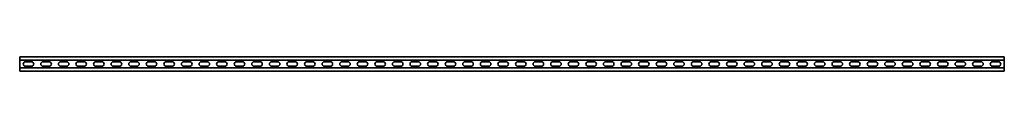
# Model space of a CAD drawing. Units: millimetres. Extents: x -1400 to 3221, y -3221 to 21.
# Drawn here: x -1400 to 1400, y -3221 to -3179 of the extents above; entities that cross this region are included whole.
import ezdxf

# ---------------------------------------------------------------- set-up
doc = ezdxf.new("R2010")
doc.units = ezdxf.units.MM
doc.linetypes.add('SLD-Сплошная', pattern=[0])

msp = doc.modelspace()

# ---------------------------------------------------------------- linework, layer by layer
at = {"color": 7, "linetype": 'SLD-Сплошная', "lineweight": 35}
for p, q in [((1400, -3179.5), (-1400, -3179.5)), ((-1400, -3179.5), (-1400, -3181.75)), ((-1400, -3181.75), (-1400, -3186.75)), ((-1400, -3186.75), (-1400, -3189)), ((1400, -3189), (-1400, -3189)), ((-1400, -3189), (-1400, -3211)), ((1400, -3179.5), (1400, -3181.75)), ((1400, -3181.75), (1400, -3186.75)), ((1400, -3186.75), (1400, -3189)), ((1400, -3189), (1400, -3211)), ((1400, -3211), (-1400, -3211)), ((-1400, -3213.25), (-1400, -3211)), ((-1400, -3218.25), (-1400, -3213.25)), ((-1400, -3220.5), (-1400, -3218.25)), ((-1383.75, -3193.75), (-1366.25, -3193.75)), ((-1383.75, -3206.25), (-1366.25, -3206.25)), ((-1333.75, -3193.75), (-1316.25, -3193.75)), ((-1333.75, -3206.25), (-1316.25, -3206.25)), ((-1283.75, -3193.75), (-1266.25, -3193.75)), ((-1283.75, -3206.25), (-1266.25, -3206.25)), ((-1233.75, -3193.75), (-1216.25, -3193.75)), ((-1233.75, -3206.25), (-1216.25, -3206.25)), ((-1183.75, -3193.75), (-1166.25, -3193.75)), ((-1183.75, -3206.25), (-1166.25, -3206.25)), ((-1133.75, -3193.75), (-1116.25, -3193.75)), ((-1133.75, -3206.25), (-1116.25, -3206.25)), ((-1083.75, -3193.75), (-1066.25, -3193.75)), ((-1083.75, -3206.25), (-1066.25, -3206.25)), ((-1033.75, -3193.75), (-1016.25, -3193.75)), ((-1033.75, -3206.25), (-1016.25, -3206.25)), ((-983.75, -3193.75), (-966.25, -3193.75)), ((-983.75, -3206.25), (-966.25, -3206.25)), ((-933.75, -3193.75), (-916.25, -3193.75)), ((-933.75, -3206.25), (-916.25, -3206.25)), ((-883.75, -3193.75), (-866.25, -3193.75)), ((-883.75, -3206.25), (-866.25, -3206.25)), ((-833.75, -3193.75), (-816.25, -3193.75)), ((-833.75, -3206.25), (-816.25, -3206.25)), ((-783.75, -3193.75), (-766.25, -3193.75)), ((-783.75, -3206.25), (-766.25, -3206.25)), ((-733.75, -3193.75), (-716.25, -3193.75)), ((-733.75, -3206.25), (-716.25, -3206.25)), ((-683.75, -3193.75), (-666.25, -3193.75)), ((-683.75, -3206.25), (-666.25, -3206.25)), ((-633.75, -3193.75), (-616.25, -3193.75)), ((-633.75, -3206.25), (-616.25, -3206.25)), ((-583.75, -3193.75), (-566.25, -3193.75)), ((-583.75, -3206.25), (-566.25, -3206.25)), ((-533.75, -3193.75), (-516.25, -3193.75)), ((-533.75, -3206.25), (-516.25, -3206.25)), ((-483.75, -3193.75), (-466.25, -3193.75)), ((-483.75, -3206.25), (-466.25, -3206.25)), ((-433.75, -3193.75), (-416.25, -3193.75)), ((-433.75, -3206.25), (-416.25, -3206.25)), ((-383.75, -3193.75), (-366.25, -3193.75)), ((-383.75, -3206.25), (-366.25, -3206.25)), ((-333.75, -3193.75), (-316.25, -3193.75)), ((-333.75, -3206.25), (-316.25, -3206.25)), ((-283.75, -3193.75), (-266.25, -3193.75)), ((-283.75, -3206.25), (-266.25, -3206.25)), ((-233.75, -3193.75), (-216.25, -3193.75)), ((-233.75, -3206.25), (-216.25, -3206.25)), ((-183.75, -3193.75), (-166.25, -3193.75)), ((-183.75, -3206.25), (-166.25, -3206.25)), ((-133.75, -3193.75), (-116.25, -3193.75)), ((-133.75, -3206.25), (-116.25, -3206.25)), ((-83.75, -3193.75), (-66.25, -3193.75)), ((-83.75, -3206.25), (-66.25, -3206.25)), ((-33.75, -3193.75), (-16.25, -3193.75)), ((-33.75, -3206.25), (-16.25, -3206.25)), ((33.75, -3193.75), (16.25, -3193.75)), ((33.75, -3206.25), (16.25, -3206.25)), ((83.75, -3193.75), (66.25, -3193.75)), ((83.75, -3206.25), (66.25, -3206.25)), ((133.75, -3193.75), (116.25, -3193.75)), ((133.75, -3206.25), (116.25, -3206.25)), ((183.75, -3193.75), (166.25, -3193.75)), ((183.75, -3206.25), (166.25, -3206.25)), ((233.75, -3193.75), (216.25, -3193.75)), ((233.75, -3206.25), (216.25, -3206.25)), ((283.75, -3193.75), (266.25, -3193.75)), ((283.75, -3206.25), (266.25, -3206.25)), ((333.75, -3193.75), (316.25, -3193.75)), ((333.75, -3206.25), (316.25, -3206.25)), ((383.75, -3193.75), (366.25, -3193.75)), ((383.75, -3206.25), (366.25, -3206.25)), ((433.75, -3193.75), (416.25, -3193.75)), ((433.75, -3206.25), (416.25, -3206.25)), ((483.75, -3193.75), (466.25, -3193.75)), ((483.75, -3206.25), (466.25, -3206.25)), ((533.75, -3193.75), (516.25, -3193.75)), ((533.75, -3206.25), (516.25, -3206.25)), ((583.75, -3193.75), (566.25, -3193.75)), ((583.75, -3206.25), (566.25, -3206.25)), ((633.75, -3193.75), (616.25, -3193.75)), ((633.75, -3206.25), (616.25, -3206.25)), ((683.75, -3193.75), (666.25, -3193.75)), ((683.75, -3206.25), (666.25, -3206.25)), ((733.75, -3193.75), (716.25, -3193.75)), ((733.75, -3206.25), (716.25, -3206.25)), ((783.75, -3193.75), (766.25, -3193.75)), ((783.75, -3206.25), (766.25, -3206.25)), ((833.75, -3193.75), (816.25, -3193.75)), ((833.75, -3206.25), (816.25, -3206.25)), ((883.75, -3193.75), (866.25, -3193.75)), ((883.75, -3206.25), (866.25, -3206.25)), ((933.75, -3193.75), (916.25, -3193.75)), ((933.75, -3206.25), (916.25, -3206.25)), ((983.75, -3193.75), (966.25, -3193.75)), ((983.75, -3206.25), (966.25, -3206.25)), ((1033.75, -3193.75), (1016.25, -3193.75)), ((1033.75, -3206.25), (1016.25, -3206.25)), ((1083.75, -3193.75), (1066.25, -3193.75)), ((1083.75, -3206.25), (1066.25, -3206.25)), ((1133.75, -3193.75), (1116.25, -3193.75)), ((1133.75, -3206.25), (1116.25, -3206.25)), ((1183.75, -3193.75), (1166.25, -3193.75)), ((1183.75, -3206.25), (1166.25, -3206.25)), ((1233.75, -3193.75), (1216.25, -3193.75)), ((1233.75, -3206.25), (1216.25, -3206.25)), ((1283.75, -3193.75), (1266.25, -3193.75)), ((1283.75, -3206.25), (1266.25, -3206.25)), ((1333.75, -3193.75), (1316.25, -3193.75)), ((1333.75, -3206.25), (1316.25, -3206.25)), ((1383.75, -3193.75), (1366.25, -3193.75)), ((1383.75, -3206.25), (1366.25, -3206.25)), ((1400, -3213.25), (1400, -3211)), ((1400, -3218.25), (1400, -3213.25)), ((1400, -3220.5), (1400, -3218.25)), ((1400, -3220.5), (-1400, -3220.5))]:
    msp.add_line(p, q, dxfattribs=at)
for centre, start, end in [((-1383.75, -3200), 90, 270), ((-1366.25, -3200), 270, 90), ((-1333.75, -3200), 90, 270), ((-1316.25, -3200), 270, 90), ((-1283.75, -3200), 90, 270), ((-1266.25, -3200), 270, 90), ((-1233.75, -3200), 90, 270), ((-1216.25, -3200), 270, 90), ((-1183.75, -3200), 90, 270), ((-1166.25, -3200), 270, 90), ((-1133.75, -3200), 90, 270), ((-1116.25, -3200), 270, 90), ((-1083.75, -3200), 90, 270), ((-1066.25, -3200), 270, 90), ((-1033.75, -3200), 90, 270), ((-1016.25, -3200), 270, 90), ((-983.75, -3200), 90, 270), ((-966.25, -3200), 270, 90), ((-933.75, -3200), 90, 270), ((-916.25, -3200), 270, 90), ((-883.75, -3200), 90, 270), ((-866.25, -3200), 270, 90), ((-833.75, -3200), 90, 270), ((-816.25, -3200), 270, 90), ((-783.75, -3200), 90, 270), ((-766.25, -3200), 270, 90), ((-733.75, -3200), 90, 270), ((-716.25, -3200), 270, 90), ((-683.75, -3200), 90, 270), ((-666.25, -3200), 270, 90), ((-633.75, -3200), 90, 270), ((-616.25, -3200), 270, 90), ((-583.75, -3200), 90, 270), ((-566.25, -3200), 270, 90), ((-533.75, -3200), 90, 270), ((-516.25, -3200), 270, 90), ((-483.75, -3200), 90, 270), ((-466.25, -3200), 270, 90), ((-433.75, -3200), 90, 270), ((-416.25, -3200), 270, 90), ((-383.75, -3200), 90, 270), ((-366.25, -3200), 270, 90), ((-333.75, -3200), 90, 270), ((-316.25, -3200), 270, 90), ((-283.75, -3200), 90, 270), ((-266.25, -3200), 270, 90), ((-233.75, -3200), 90, 270), ((-216.25, -3200), 270, 90), ((-183.75, -3200), 90, 270), ((-166.25, -3200), 270, 90), ((-133.75, -3200), 90, 270), ((-116.25, -3200), 270, 90), ((-83.75, -3200), 90, 270), ((-66.25, -3200), 270, 90), ((-33.75, -3200), 90, 270), ((-16.25, -3200), 270, 90), ((16.25, -3200), 90, 270), ((33.75, -3200), 270, 90), ((66.25, -3200), 90, 270), ((83.75, -3200), 270, 90), ((116.25, -3200), 90, 270), ((133.75, -3200), 270, 90), ((166.25, -3200), 90, 270), ((183.75, -3200), 270, 90), ((216.25, -3200), 90, 270), ((233.75, -3200), 270, 90), ((266.25, -3200), 90, 270), ((283.75, -3200), 270, 90), ((316.25, -3200), 90, 270), ((333.75, -3200), 270, 90), ((366.25, -3200), 90, 270), ((383.75, -3200), 270, 90), ((416.25, -3200), 90, 270), ((433.75, -3200), 270, 90), ((466.25, -3200), 90, 270), ((483.75, -3200), 270, 90), ((516.25, -3200), 90, 270), ((533.75, -3200), 270, 90), ((566.25, -3200), 90, 270), ((583.75, -3200), 270, 90), ((616.25, -3200), 90, 270), ((633.75, -3200), 270, 90), ((666.25, -3200), 90, 270), ((683.75, -3200), 270, 90), ((716.25, -3200), 90, 270), ((733.75, -3200), 270, 90), ((766.25, -3200), 90, 270), ((783.75, -3200), 270, 90), ((816.25, -3200), 90, 270), ((833.75, -3200), 270, 90), ((866.25, -3200), 90, 270), ((883.75, -3200), 270, 90), ((916.25, -3200), 90, 270), ((933.75, -3200), 270, 90), ((966.25, -3200), 90, 270), ((983.75, -3200), 270, 90), ((1016.25, -3200), 90, 270), ((1033.75, -3200), 270, 90), ((1066.25, -3200), 90, 270), ((1083.75, -3200), 270, 90), ((1116.25, -3200), 90, 270), ((1133.75, -3200), 270, 90), ((1166.25, -3200), 90, 270), ((1183.75, -3200), 270, 90), ((1216.25, -3200), 90, 270), ((1233.75, -3200), 270, 90), ((1266.25, -3200), 90, 270), ((1283.75, -3200), 270, 90), ((1316.25, -3200), 90, 270), ((1333.75, -3200), 270, 90), ((1366.25, -3200), 90, 270), ((1383.75, -3200), 270, 90)]:
    msp.add_arc(centre, 6.25, start, end, dxfattribs=at)

doc.saveas('drawing.dxf')
